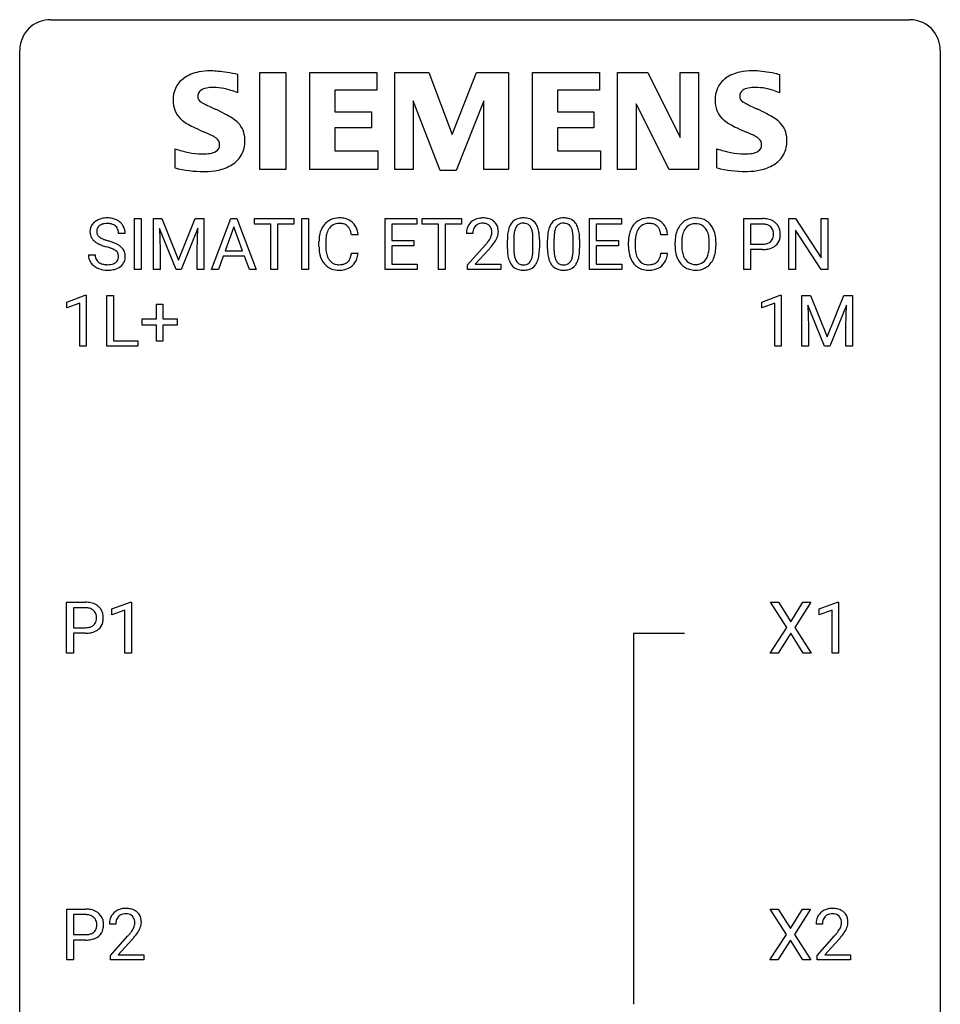
# Model space of a CAD drawing. Extents: x 2.8 to 26.6, y -2.8 to 44.8.
# Drawn here: x 2.8 to 26.6, y 19.4 to 44.8 of the extents above; entities that cross this region are included whole.
import ezdxf

# ---------------------------------------------------------------- set-up
doc = ezdxf.new("R2010")
doc.units = 0
doc.layers.add('DEFAULT_255_1_388', color=255, linetype='CONTINUOUS')
doc.layers.add('DEFAULT_255_2_778', color=255, linetype='CONTINUOUS')

msp = doc.modelspace()

# ---------------------------------------------------------------- linework, layer by layer
at = {"layer": 'DEFAULT_255_1_388'}
for p, q in [((5.745, 38.386), (5.745, 39.702)), ((5.745, 39.702), (5.918, 39.702)), ((5.918, 39.702), (5.918, 38.386)), ((6.235, 39.702), (6.459, 39.702)), ((6.235, 38.386), (6.235, 39.702)), ((6.459, 39.702), (6.889, 38.628)), ((6.889, 38.628), (7.319, 39.702)), ((7.319, 39.702), (7.544, 39.702)), ((7.544, 39.702), (7.544, 38.386)), ((7.74, 38.386), (8.242, 39.702)), ((8.318, 39.488), (8.095, 38.872)), ((8.242, 39.702), (8.394, 39.702)), ((8.542, 38.872), (8.318, 39.488)), ((8.394, 39.702), (8.897, 38.386)), ((8.849, 39.559), (8.849, 39.702)), ((8.849, 39.702), (9.867, 39.702)), ((9.271, 39.559), (8.849, 39.559)), ((9.271, 38.386), (9.271, 39.559)), ((9.867, 39.559), (9.444, 39.559)), ((9.444, 39.559), (9.444, 38.386)), ((9.867, 39.702), (9.867, 39.559)), ((10.074, 38.386), (10.074, 39.702)), ((10.074, 39.702), (10.248, 39.702)), ((10.248, 39.702), (10.248, 38.386)), ((12.228, 38.386), (12.228, 39.702)), ((12.228, 39.702), (13.054, 39.702)), ((13.054, 39.559), (12.401, 39.559)), ((12.401, 39.559), (12.401, 39.136)), ((13.054, 39.702), (13.054, 39.559)), ((13.189, 39.559), (13.189, 39.702)), ((13.189, 39.702), (14.206, 39.702)), ((13.611, 39.559), (13.189, 39.559)), ((13.611, 38.386), (13.611, 39.559)), ((14.206, 39.559), (13.784, 39.559)), ((13.784, 39.559), (13.784, 38.386)), ((14.206, 39.702), (14.206, 39.559)), ((17.519, 38.386), (17.519, 39.702)), ((17.519, 39.702), (18.346, 39.702)), ((18.346, 39.559), (17.692, 39.559)), ((17.692, 39.559), (17.692, 39.136)), ((18.346, 39.702), (18.346, 39.559)), ((21.505, 38.386), (21.505, 39.702)), ((21.505, 39.702), (21.991, 39.702)), ((21.679, 39.559), (21.679, 39.043)), ((22.001, 39.559), (21.679, 39.559)), ((22.673, 38.386), (22.673, 39.702)), ((22.673, 39.702), (22.847, 39.702)), ((22.847, 39.702), (23.511, 38.684)), ((23.511, 38.684), (23.511, 39.702)), ((23.511, 39.702), (23.684, 39.702)), ((23.684, 39.702), (23.684, 38.386)), ((5.507, 39.321), (5.333, 39.321)), ((6.823, 38.386), (6.392, 39.449)), ((6.392, 39.449), (6.409, 38.899)), ((7.387, 39.452), (6.955, 38.386)), ((7.371, 38.899), (7.387, 39.452)), ((11.533, 39.279), (11.358, 39.279)), ((14.5, 39.314), (14.333, 39.314)), ((19.538, 39.279), (19.364, 39.279)), ((23.51, 38.386), (22.847, 39.4)), ((22.847, 39.4), (22.847, 38.386)), ((10.52, 38.983), (10.52, 39.109)), ((10.694, 39.105), (10.694, 38.977)), ((12.401, 39.136), (12.971, 39.136)), ((12.971, 38.994), (12.401, 38.994)), ((12.401, 38.994), (12.401, 38.528)), ((12.971, 39.136), (12.971, 38.994)), ((14.358, 38.506), (14.814, 39.012)), ((15.392, 38.925), (15.392, 39.148)), ((15.559, 39.189), (15.559, 38.921)), ((16.055, 38.902), (16.055, 39.176)), ((16.222, 39.164), (16.222, 38.947)), ((16.431, 38.925), (16.431, 39.148)), ((16.598, 39.189), (16.598, 38.921)), ((17.094, 38.902), (17.094, 39.176)), ((17.261, 39.164), (17.261, 38.947)), ((17.692, 39.136), (18.263, 39.136)), ((18.263, 38.994), (17.692, 38.994)), ((17.692, 38.994), (17.692, 38.528)), ((18.263, 39.136), (18.263, 38.994)), ((18.526, 38.983), (18.526, 39.109)), ((18.7, 39.105), (18.7, 38.977)), ((19.729, 38.99), (19.729, 39.085)), ((19.902, 39.098), (19.902, 39.002)), ((20.615, 38.989), (20.615, 39.087)), ((20.787, 39.085), (20.787, 39.002)), ((21.679, 39.043), (21.991, 39.043)), ((4.554, 38.768), (4.728, 38.768)), ((6.409, 38.899), (6.409, 38.386)), ((7.371, 38.386), (7.371, 38.899)), ((8.042, 38.73), (7.919, 38.386)), ((8.594, 38.73), (8.042, 38.73)), ((8.095, 38.872), (8.542, 38.872)), ((8.719, 38.386), (8.594, 38.73)), ((11.358, 38.804), (11.533, 38.804)), ((14.912, 38.905), (14.56, 38.523)), ((19.364, 38.804), (19.538, 38.804)), ((21.989, 38.901), (21.679, 38.901)), ((21.679, 38.901), (21.679, 38.386)), ((12.401, 38.528), (13.063, 38.528)), ((13.063, 38.528), (13.063, 38.386)), ((14.358, 38.386), (14.358, 38.506)), ((14.56, 38.523), (15.22, 38.523)), ((15.22, 38.523), (15.22, 38.386)), ((17.692, 38.528), (18.355, 38.528)), ((18.355, 38.528), (18.355, 38.386)), ((5.918, 38.386), (5.745, 38.386)), ((6.409, 38.386), (6.235, 38.386)), ((6.955, 38.386), (6.823, 38.386)), ((7.544, 38.386), (7.371, 38.386)), ((7.919, 38.386), (7.74, 38.386)), ((8.897, 38.386), (8.719, 38.386)), ((9.444, 38.386), (9.271, 38.386)), ((10.248, 38.386), (10.074, 38.386)), ((13.063, 38.386), (12.228, 38.386)), ((13.784, 38.386), (13.611, 38.386)), ((15.22, 38.386), (14.358, 38.386)), ((18.355, 38.386), (17.519, 38.386)), ((21.679, 38.386), (21.505, 38.386)), ((22.847, 38.386), (22.673, 38.386)), ((23.684, 38.386), (23.51, 38.386)), ((3.996, 37.544), (4.475, 37.724)), ((4.475, 37.724), (4.501, 37.724)), ((4.501, 37.724), (4.501, 36.402)), ((5.034, 36.402), (5.034, 37.717)), ((5.034, 37.717), (5.208, 37.717)), ((5.208, 37.717), (5.208, 36.544)), ((21.971, 37.544), (22.45, 37.724)), ((22.45, 37.724), (22.476, 37.724)), ((22.476, 37.724), (22.476, 36.402)), ((23.009, 37.717), (23.233, 37.717)), ((23.009, 36.402), (23.009, 37.717)), ((23.233, 37.717), (23.663, 36.644)), ((23.663, 36.644), (24.094, 37.717)), ((24.094, 37.717), (24.319, 37.717)), ((24.319, 37.717), (24.319, 36.402)), ((3.996, 37.392), (3.996, 37.544)), ((4.333, 37.516), (3.996, 37.392)), ((4.333, 36.402), (4.333, 37.516)), ((6.314, 37.108), (6.314, 37.492)), ((6.314, 37.492), (6.482, 37.492)), ((6.482, 37.492), (6.482, 37.108)), ((21.971, 37.392), (21.971, 37.544)), ((22.308, 37.516), (21.971, 37.392)), ((22.308, 36.402), (22.308, 37.516)), ((23.597, 36.402), (23.166, 37.464)), ((23.166, 37.464), (23.183, 36.914)), ((24.161, 37.467), (23.729, 36.402)), ((24.145, 36.914), (24.161, 37.467)), ((5.947, 36.949), (5.947, 37.108)), ((5.947, 37.108), (6.314, 37.108)), ((6.314, 36.949), (5.947, 36.949)), ((6.314, 36.534), (6.314, 36.949)), ((6.482, 37.108), (6.849, 37.108)), ((6.849, 36.949), (6.482, 36.949)), ((6.482, 36.949), (6.482, 36.534)), ((6.849, 37.108), (6.849, 36.949)), ((23.183, 36.914), (23.183, 36.402)), ((24.145, 36.402), (24.145, 36.914)), ((5.208, 36.544), (5.832, 36.544)), ((5.832, 36.544), (5.832, 36.402)), ((6.482, 36.534), (6.314, 36.534)), ((4.501, 36.402), (4.333, 36.402)), ((5.832, 36.402), (5.034, 36.402)), ((22.476, 36.402), (22.308, 36.402)), ((23.183, 36.402), (23.009, 36.402)), ((23.729, 36.402), (23.597, 36.402)), ((24.319, 36.402), (24.145, 36.402)), ((3.993, 28.464), (3.993, 29.78)), ((3.993, 29.78), (4.478, 29.78)), ((4.166, 29.637), (4.166, 29.121)), ((4.488, 29.637), (4.166, 29.637)), ((5.161, 29.607), (5.64, 29.786)), ((5.161, 29.455), (5.161, 29.607)), ((5.498, 29.578), (5.161, 29.455)), ((5.498, 28.464), (5.498, 29.578)), ((5.64, 29.786), (5.666, 29.786)), ((5.666, 29.786), (5.666, 28.464)), ((22.618, 29.128), (22.201, 29.78)), ((22.201, 29.78), (22.405, 29.78)), ((22.405, 29.78), (22.722, 29.276)), ((22.722, 29.276), (23.037, 29.78)), ((23.241, 29.78), (22.826, 29.128)), ((23.037, 29.78), (23.241, 29.78)), ((23.454, 29.607), (23.933, 29.786)), ((23.454, 29.455), (23.454, 29.607)), ((23.791, 29.578), (23.454, 29.455)), ((23.791, 28.464), (23.791, 29.578)), ((23.933, 29.786), (23.959, 29.786)), ((23.959, 29.786), (23.959, 28.464)), ((4.166, 29.121), (4.478, 29.121)), ((22.192, 28.464), (22.618, 29.128)), ((22.826, 29.128), (23.251, 28.464)), ((4.476, 28.979), (4.166, 28.979)), ((4.166, 28.979), (4.166, 28.464)), ((22.722, 28.978), (22.397, 28.464)), ((23.045, 28.464), (22.722, 28.978)), ((4.166, 28.464), (3.993, 28.464)), ((5.666, 28.464), (5.498, 28.464)), ((22.397, 28.464), (22.192, 28.464)), ((23.251, 28.464), (23.045, 28.464)), ((23.959, 28.464), (23.791, 28.464)), ((4, 20.527), (4, 21.842)), ((4, 21.842), (4.485, 21.842)), ((4.173, 21.7), (4.173, 21.184)), ((4.495, 21.7), (4.173, 21.7)), ((22.61, 21.19), (22.193, 21.842)), ((22.193, 21.842), (22.397, 21.842)), ((22.397, 21.842), (22.714, 21.338)), ((22.714, 21.338), (23.029, 21.842)), ((23.233, 21.842), (22.818, 21.19)), ((23.029, 21.842), (23.233, 21.842)), ((5.266, 21.455), (5.099, 21.455)), ((23.543, 21.455), (23.376, 21.455)), ((4.173, 21.184), (4.485, 21.184)), ((5.124, 20.647), (5.579, 21.153)), ((22.184, 20.527), (22.61, 21.19)), ((22.818, 21.19), (23.243, 20.527)), ((23.402, 20.647), (23.857, 21.153)), ((4.483, 21.042), (4.173, 21.042)), ((4.173, 21.042), (4.173, 20.527)), ((5.678, 21.046), (5.326, 20.663)), ((22.714, 21.04), (22.389, 20.527)), ((23.037, 20.527), (22.714, 21.04)), ((23.955, 21.046), (23.603, 20.663)), ((5.124, 20.527), (5.124, 20.647)), ((5.326, 20.663), (5.986, 20.663)), ((5.986, 20.663), (5.986, 20.527)), ((23.402, 20.527), (23.402, 20.647)), ((23.603, 20.663), (24.264, 20.663)), ((24.264, 20.663), (24.264, 20.527)), ((4.173, 20.527), (4, 20.527)), ((5.986, 20.527), (5.124, 20.527)), ((22.389, 20.527), (22.184, 20.527)), ((23.243, 20.527), (23.037, 20.527)), ((24.264, 20.527), (23.402, 20.527))]:
    msp.add_line(p, q, dxfattribs=at)
for centre, radius, start, end in [((4.91, 39.367), 0.314, 132.4834, 181.0242), ((4.977, 39.304), 0.406, 129.2526, 133.4249), ((4.993, 39.279), 0.436, 101.9879, 128.8742), ((4.955, 39.376), 0.184, 127.7287, 176.7106), ((4.982, 39.342), 0.226, 114.0403, 127.9849), ((5.013, 39.27), 0.305, 99.0696, 113.7659), ((5.038, 39.085), 0.635, 89.5906, 102.3171), ((5.04, 39.107), 0.47, 89.6695, 99.2313), ((5.046, 39.121), 0.599, 77.2359, 90.3249), ((5.043, 39.063), 0.515, 86.2643, 90.0533), ((5.055, 39.198), 0.378, 73.7889, 86.6654), ((5.092, 39.322), 0.249, 48.5927, 74.1243), ((5.069, 39.23), 0.488, 63.838, 77.0809), ((5.111, 39.346), 0.219, 14.9782, 48.2005), ((5.1, 39.288), 0.422, 45.9863, 64.1609), ((5.13, 39.322), 0.377, 32.2748, 45.6545), ((5.137, 39.324), 0.37, 359.6507, 32.613), ((11.06, 39.213), 0.522, 136.7832, 155.2473), ((11.016, 39.25), 0.465, 121.7633, 136.4281), ((11.031, 39.222), 0.496, 95.646, 121.549), ((11.03, 39.275), 0.301, 109.2998, 143.3037), ((11.045, 39.217), 0.36, 89.3452, 108.5744), ((11.049, 39.098), 0.622, 89.9246, 96.1376), ((11.054, 39.111), 0.609, 76.6779, 90.4564), ((11.05, 39.085), 0.492, 87.3803, 90.0252), ((11.058, 39.203), 0.374, 74.7009, 87.8124), ((11.093, 39.324), 0.248, 47.4372, 75.0696), ((11.099, 39.29), 0.425, 47.4859, 76.9287), ((11.087, 39.325), 0.251, 27.8167, 46.4008), ((11.082, 39.279), 0.444, 16.5424, 46.8935), ((14.7, 39.344), 0.364, 133.4541, 162.9471), ((14.721, 39.322), 0.394, 100.787, 133.4382), ((14.738, 39.35), 0.234, 136.1757, 166.3673), ((14.724, 39.361), 0.216, 129.7286, 135.7539), ((14.733, 39.347), 0.233, 102.1738, 129.2061), ((14.76, 39.148), 0.572, 89.6607, 101.3702), ((14.76, 39.231), 0.352, 89.5461, 102.5418), ((14.767, 39.155), 0.565, 78.2173, 90.4129), ((14.764, 39.291), 0.291, 82.1602, 90.1506), ((14.779, 39.374), 0.207, 43.4417, 83.1661), ((14.807, 39.338), 0.378, 55.9269, 78.4888), ((14.77, 39.366), 0.219, 16.1713, 43.5286), ((14.829, 39.376), 0.334, 47.9298, 55.4049), ((14.841, 39.387), 0.318, 4.3348, 48.056), ((15.9, 39.305), 0.492, 148.7922, 164.5682), ((15.793, 39.365), 0.369, 144.5884, 148.1162), ((15.755, 39.392), 0.322, 101.644, 144.5143), ((15.903, 39.319), 0.329, 149.4208, 163.6283), ((15.783, 39.391), 0.189, 105.7981, 149.7388), ((15.802, 39.202), 0.518, 89.5283, 102.582), ((15.804, 39.316), 0.267, 89.3804, 105.6764), ((15.811, 39.198), 0.522, 77.0438, 90.5082), ((15.808, 39.287), 0.296, 81.1057, 90.2187), ((15.828, 39.386), 0.195, 30.7408, 82.4658), ((15.857, 39.382), 0.332, 48.2778, 77.4996), ((15.769, 39.347), 0.265, 24.2875, 31.3934), ((15.865, 39.397), 0.316, 36.3142, 47.6307), ((15.767, 39.331), 0.434, 18.2931, 35.677), ((16.939, 39.305), 0.492, 148.7922, 164.5682), ((16.832, 39.365), 0.369, 144.5884, 148.1162), ((16.794, 39.392), 0.322, 101.644, 144.5143), ((16.942, 39.319), 0.329, 149.4208, 163.6283), ((16.822, 39.391), 0.189, 105.7981, 149.7388), ((16.842, 39.202), 0.518, 89.5283, 102.582), ((16.843, 39.316), 0.267, 89.3804, 105.6764), ((16.85, 39.198), 0.522, 77.0438, 90.5082), ((16.847, 39.287), 0.296, 81.1057, 90.2187), ((16.867, 39.386), 0.195, 30.7408, 82.4658), ((16.896, 39.382), 0.332, 48.2778, 77.4996), ((16.808, 39.347), 0.265, 24.2875, 31.3934), ((16.904, 39.397), 0.316, 36.3142, 47.6307), ((16.806, 39.331), 0.434, 18.2931, 35.677), ((19.065, 39.213), 0.522, 136.7832, 155.2473), ((19.021, 39.25), 0.465, 121.7633, 136.4281), ((19.036, 39.222), 0.496, 95.646, 121.549), ((19.035, 39.275), 0.301, 109.2998, 143.3037), ((19.051, 39.217), 0.36, 89.3452, 108.5744), ((19.054, 39.098), 0.622, 89.9246, 96.1376), ((19.06, 39.111), 0.609, 76.6779, 90.4564), ((19.055, 39.085), 0.492, 87.3803, 90.0252), ((19.063, 39.203), 0.374, 74.7009, 87.8124), ((19.098, 39.324), 0.248, 47.4372, 75.0696), ((19.104, 39.29), 0.425, 47.4859, 76.9287), ((19.093, 39.325), 0.251, 27.8167, 46.4008), ((19.088, 39.279), 0.444, 16.5424, 46.8935), ((20.3, 39.195), 0.553, 139.626, 156.0379), ((20.234, 39.249), 0.468, 122.6415, 139.3432), ((20.245, 39.228), 0.491, 93.0225, 122.4556), ((20.243, 39.268), 0.302, 110.823, 143.918), ((20.253, 39.225), 0.346, 89.3037, 109.9046), ((20.257, 39.12), 0.6, 89.9757, 93.6341), ((20.262, 39.164), 0.555, 73.7463, 90.4234), ((20.258, 39.15), 0.42, 84.3846, 90.0761), ((20.276, 39.267), 0.302, 36.1437, 85.6628), ((20.281, 39.241), 0.477, 57.6631, 73.4517), ((20.281, 39.243), 0.475, 29.1441, 57.4147), ((20.175, 39.178), 0.599, 24.0986, 29.7321), ((21.995, 39.02), 0.682, 78.838, 90.3982), ((21.991, 39.081), 0.478, 87.8589, 88.7986), ((21.997, 39.182), 0.378, 75.2763, 88.2916), ((22.03, 39.301), 0.254, 46.8628, 75.6677), ((22.042, 39.248), 0.45, 58.9633, 79.0811), ((22.047, 39.32), 0.229, 15.7442, 46.6202), ((22.076, 39.311), 0.378, 48.0195, 58.4476), ((22.086, 39.32), 0.364, 3.3375, 48.1767), ((4.911, 39.359), 0.315, 179.5063, 199.8695), ((4.903, 39.36), 0.308, 200.6782, 228.1765), ((5.031, 39.364), 0.26, 175.1781, 180.0581), ((4.936, 39.363), 0.166, 179.6141, 228.1247), ((4.986, 39.409), 0.233, 226.5785, 230.8792), ((5.039, 39.479), 0.321, 231.4636, 241.9262), ((5.031, 39.324), 0.301, 359.4697, 14.9832), ((11.394, 39.113), 0.874, 169.5838, 180.2758), ((11.187, 39.152), 0.664, 155.0367, 169.6003), ((11.335, 39.139), 0.639, 162.9376, 174.6209), ((11.116, 39.209), 0.409, 143.0753, 163.1919), ((10.963, 39.258), 0.392, 15.7651, 27.941), ((10.739, 39.193), 0.625, 7.8889, 15.9242), ((10.901, 39.219), 0.635, 5.4073, 17.0364), ((14.791, 39.319), 0.458, 163.2878, 180.5582), ((14.851, 39.32), 0.351, 165.9091, 178.8685), ((14.949, 39.314), 0.448, 178.4391, 180.0084), ((14.674, 39.351), 0.318, 331.4255, 352.9366), ((14.713, 39.35), 0.278, 359.4863, 15.9343), ((14.69, 39.348), 0.302, 353.2258, 0.0166), ((14.46, 39.492), 0.721, 326.9133, 338.3508), ((14.766, 39.374), 0.394, 337.8914, 358.9968), ((14.717, 39.368), 0.442, 359.9252, 5.5972), ((16.736, 39.153), 1.344, 173.7674, 180.2316), ((16.228, 39.211), 0.833, 164.3059, 173.9001), ((16.852, 39.177), 1.292, 177.8639, 179.5036), ((16.509, 39.194), 0.95, 172.0258, 178.0705), ((16.138, 39.247), 0.575, 163.3765, 172.1411), ((15.637, 39.291), 0.409, 12.0807, 23.8171), ((15.327, 39.222), 0.726, 4.8365, 12.2906), ((14.853, 39.18), 1.202, 359.8093, 4.9408), ((15.481, 39.233), 0.736, 8.0247, 18.5606), ((15.013, 39.164), 1.21, 1.1275, 8.1718), ((17.775, 39.153), 1.344, 173.7674, 180.2316), ((17.267, 39.211), 0.833, 164.3059, 173.9001), ((17.891, 39.177), 1.292, 177.8639, 179.5036), ((17.548, 39.194), 0.95, 172.0258, 178.0705), ((17.177, 39.247), 0.575, 163.3765, 172.1411), ((16.676, 39.291), 0.409, 12.0807, 23.8171), ((16.366, 39.222), 0.726, 4.8365, 12.2906), ((15.892, 39.18), 1.202, 359.8093, 4.9408), ((16.52, 39.233), 0.736, 8.0247, 18.5606), ((16.052, 39.164), 1.21, 1.1275, 8.1718), ((19.4, 39.113), 0.874, 169.5838, 180.2758), ((19.193, 39.152), 0.664, 155.0367, 169.6003), ((19.341, 39.139), 0.639, 162.9376, 174.6209), ((19.121, 39.209), 0.409, 143.0753, 163.1919), ((18.968, 39.258), 0.392, 15.7651, 27.941), ((18.745, 39.193), 0.625, 7.8889, 15.9242), ((18.907, 39.219), 0.635, 5.4073, 17.0364), ((20.658, 39.089), 0.929, 169.5253, 180.2766), ((20.444, 39.129), 0.712, 155.8315, 169.5089), ((20.563, 39.12), 0.659, 163.0419, 174.314), ((20.348, 39.188), 0.434, 143.5289, 163.298), ((20.199, 39.208), 0.4, 20.3231, 36.499), ((20.016, 39.141), 0.595, 7.8926, 20.2962), ((19.679, 39.091), 0.936, 359.7055, 8.036), ((20.059, 39.13), 0.725, 8.6655, 23.8241), ((19.808, 39.089), 0.979, 359.7807, 8.8218), ((22.063, 39.266), 0.211, 311.7854, 347.2861), ((21.977, 39.301), 0.301, 359.4673, 15.5931), ((21.952, 39.295), 0.326, 346.6892, 0.1057), ((21.86, 39.298), 0.418, 359.6324, 359.9961), ((21.962, 39.295), 0.49, 346.1879, 0.5059), ((21.948, 39.3), 0.504, 359.9483, 4.6823), ((4.957, 39.414), 0.385, 227.4063, 229.9877), ((5.046, 39.526), 0.528, 230.4982, 241.8088), ((5.218, 39.841), 0.887, 241.6337, 249.0065), ((5.174, 39.727), 0.603, 241.7177, 248.3259), ((5.407, 40.328), 1.409, 248.9197, 254.1442), ((5.329, 40.113), 1.02, 248.2007, 252.4528), ((5.465, 40.532), 1.459, 252.3389, 254.347), ((4.522, 37.239), 1.805, 71.7184, 73.9261), ((4.616, 37.497), 1.692, 71.0197, 74.4085), ((4.807, 38.047), 1.109, 66.1845, 71.0865), ((4.982, 38.441), 0.678, 59.3537, 66.2693), ((5.082, 38.611), 0.481, 49.1022, 59.3294), ((5.174, 38.716), 0.342, 32.7924, 49.2504), ((11.602, 38.982), 1.082, 179.9915, 181.5398), ((11.631, 39.107), 0.936, 174.3421, 180.143), ((11.526, 38.973), 0.832, 179.6817, 189.1506), ((13.296, 40.354), 2.026, 318.5133, 320.7829), ((13.891, 39.87), 1.259, 320.7373, 323.9739), ((14.332, 39.551), 0.715, 323.8963, 328.6419), ((13.581, 40.135), 1.813, 317.2588, 319.9046), ((14.562, 39.409), 0.444, 328.8295, 331.7891), ((14.012, 39.78), 1.254, 319.6472, 327.096), ((14.648, 39.149), 1.575, 0.5433, 1.3867), ((15.687, 39.149), 1.575, 0.5433, 1.3867), ((19.607, 38.982), 1.082, 179.9915, 181.5398), ((19.636, 39.107), 0.936, 174.3421, 180.143), ((19.531, 38.973), 0.832, 179.6817, 189.1506), ((20.661, 38.996), 0.932, 180.3723, 188.9254), ((20.833, 39.089), 0.932, 174.0509, 179.4175), ((20.776, 38.997), 0.875, 179.6929, 188.7909), ((19.639, 38.998), 0.976, 353.4028, 359.4847), ((19.815, 38.997), 0.972, 350.4878, 0.2625), ((21.993, 39.519), 0.476, 269.6596, 279.4151), ((22.022, 39.351), 0.305, 279.205, 294.9902), ((22.055, 39.278), 0.226, 295.2887, 311.2913), ((22.08, 39.303), 0.39, 286.6925, 310.2288), ((22.114, 39.256), 0.332, 310.8832, 346.5427), ((4.901, 38.763), 0.347, 179.2419, 215.2648), ((4.987, 38.765), 0.259, 179.3356, 199.1046), ((4.724, 37.844), 1.166, 68.006, 71.8055), ((4.918, 38.32), 0.653, 62.2517, 68.1219), ((5.073, 38.613), 0.321, 52.7382, 62.4979), ((5.166, 38.735), 0.168, 16.4721, 52.6262), ((5.115, 38.721), 0.221, 359.4175, 16.1976), ((5.099, 38.719), 0.237, 354.3662, 0.0709), ((5.209, 38.741), 0.299, 31.1212, 32.3977), ((5.2, 38.737), 0.308, 8.1117, 30.7958), ((5.18, 38.716), 0.33, 337.4732, 0.7538), ((5.109, 38.722), 0.401, 359.8391, 8.4707), ((11.369, 38.97), 0.849, 181.122, 193.8755), ((11.102, 38.901), 0.574, 193.548, 219.5756), ((11.245, 38.926), 0.546, 188.9911, 203.5772), ((10.969, 38.824), 0.385, 331.6587, 343.2877), ((10.737, 38.896), 0.628, 343.1447, 351.0104), ((10.574, 38.926), 0.794, 350.7125, 351.1627), ((10.916, 38.871), 0.62, 340.1775, 353.7812), ((16.904, 38.944), 1.512, 180.7435, 181.1522), ((16.599, 38.933), 1.207, 180.8977, 188.0055), ((16.153, 38.869), 0.757, 187.8816, 198.2347), ((16.73, 38.917), 1.171, 179.7996, 185.2461), ((16.275, 38.874), 0.714, 185.1412, 193.0082), ((15.977, 38.804), 0.408, 192.7897, 205.2507), ((15.475, 38.843), 0.576, 343.0498, 351.9392), ((15.085, 38.9), 0.97, 351.8072, 357.7958), ((14.721, 38.919), 1.334, 357.5871, 359.2682), ((15.366, 38.884), 0.853, 344.4935, 353.9764), ((14.845, 38.942), 1.378, 353.8441, 0.2288), ((17.943, 38.944), 1.512, 180.7435, 181.1522), ((17.638, 38.933), 1.207, 180.8977, 188.0055), ((17.192, 38.869), 0.757, 187.8816, 198.2347), ((17.769, 38.917), 1.171, 179.7996, 185.2461), ((17.314, 38.874), 0.714, 185.1412, 193.0082), ((17.017, 38.804), 0.408, 192.7897, 205.2507), ((16.514, 38.843), 0.576, 343.0498, 351.9392), ((16.124, 38.9), 0.97, 351.8072, 357.7958), ((15.76, 38.919), 1.334, 357.5871, 359.2682), ((16.406, 38.884), 0.853, 344.4935, 353.9764), ((15.884, 38.942), 1.378, 353.8441, 0.2288), ((19.375, 38.97), 0.849, 181.122, 193.8755), ((19.108, 38.901), 0.574, 193.548, 219.5756), ((19.25, 38.926), 0.546, 188.9911, 203.5772), ((18.975, 38.824), 0.385, 331.6587, 343.2877), ((18.743, 38.896), 0.628, 343.1447, 351.0104), ((18.58, 38.926), 0.794, 350.7125, 351.1627), ((18.922, 38.871), 0.62, 340.1775, 353.7812), ((20.437, 38.958), 0.705, 188.7217, 204.824), ((20.477, 38.949), 0.571, 188.6328, 202.5631), ((20.336, 38.892), 0.419, 202.8079, 216.1196), ((20.186, 38.884), 0.415, 323.6547, 342.6591), ((19.957, 38.958), 0.655, 342.4092, 353.6452), ((20.073, 38.953), 0.71, 336.0278, 350.5787), ((21.99, 39.753), 0.851, 269.8968, 275.0193), ((22.016, 39.504), 0.601, 274.6848, 287.0247), ((4.932, 38.785), 0.385, 215.3403, 233.0843), ((4.994, 38.869), 0.49, 233.1672, 246.4952), ((4.95, 38.755), 0.221, 199.883, 232.7061), ((5.003, 38.822), 0.306, 232.3736, 255.5137), ((5.041, 38.962), 0.451, 255.2448, 267.5318), ((5.051, 39.1), 0.59, 267.1565, 270.0295), ((5.054, 39.05), 0.54, 269.7, 278.1662), ((5.083, 38.856), 0.344, 278.0229, 290.6255), ((5.122, 38.751), 0.232, 290.6616, 307.0374), ((5.122, 38.812), 0.436, 284.3734, 307.1426), ((5.156, 38.71), 0.179, 306.3942, 355.3032), ((5.149, 38.771), 0.387, 307.6561, 308.4562), ((5.2, 38.714), 0.311, 307.5917, 336.4314), ((11.009, 38.821), 0.451, 219.3628, 250.0611), ((11.123, 38.875), 0.415, 203.9075, 215.1312), ((11.019, 38.795), 0.284, 213.9072, 263.8849), ((11.033, 38.883), 0.373, 263.1758, 270.1031), ((11.037, 39.023), 0.513, 269.6723, 279.0607), ((11.067, 38.842), 0.329, 278.8749, 293.635), ((11.089, 38.818), 0.443, 282.4332, 310.7515), ((11.103, 38.757), 0.238, 293.8554, 310.0518), ((11.104, 38.75), 0.232, 311.0645, 332.0111), ((11.093, 38.805), 0.432, 311.456, 340.4421), ((15.874, 38.774), 0.462, 197.9695, 215.2623), ((15.759, 38.697), 0.323, 215.8618, 257.2788), ((15.86, 38.751), 0.279, 205.8002, 211.2546), ((15.801, 38.712), 0.208, 210.379, 238.4008), ((15.799, 38.717), 0.212, 239.6522, 265.9794), ((15.808, 38.793), 0.288, 265.1324, 270.0603), ((15.811, 38.756), 0.251, 269.3314, 287.218), ((15.827, 38.7), 0.193, 287.7958, 329.0809), ((15.857, 38.697), 0.324, 280.5802, 324.9173), ((15.719, 38.767), 0.32, 328.6635, 343.3325), ((15.815, 38.727), 0.375, 324.9361, 328.6153), ((15.703, 38.788), 0.503, 329.2804, 344.7473), ((16.913, 38.774), 0.462, 197.9695, 215.2623), ((16.798, 38.697), 0.323, 215.8618, 257.2788), ((16.899, 38.751), 0.279, 205.8002, 211.2546), ((16.84, 38.712), 0.208, 210.379, 238.4008), ((16.838, 38.717), 0.212, 239.6522, 265.9794), ((16.847, 38.793), 0.288, 265.1324, 270.0603), ((16.851, 38.756), 0.251, 269.3314, 287.218), ((16.866, 38.7), 0.193, 287.7958, 329.0809), ((16.896, 38.697), 0.324, 280.5802, 324.9173), ((16.758, 38.767), 0.32, 328.6635, 343.3325), ((16.854, 38.727), 0.375, 324.9361, 328.6153), ((16.742, 38.788), 0.503, 329.2804, 344.7473), ((19.015, 38.821), 0.451, 219.3628, 250.0611), ((19.129, 38.875), 0.415, 203.9075, 215.1312), ((19.025, 38.795), 0.284, 213.9072, 263.8849), ((19.039, 38.883), 0.373, 263.1758, 270.1031), ((19.043, 39.023), 0.513, 269.6723, 279.0607), ((19.073, 38.842), 0.329, 278.8749, 293.635), ((19.095, 38.818), 0.443, 282.4332, 310.7515), ((19.109, 38.757), 0.238, 293.8554, 310.0518), ((19.109, 38.75), 0.232, 311.0645, 332.0111), ((19.099, 38.805), 0.432, 311.456, 340.4421), ((20.347, 38.92), 0.607, 205.1185, 209.6465), ((20.249, 38.859), 0.492, 209.0633, 237.3493), ((20.245, 38.819), 0.303, 215.0756, 264.638), ((20.259, 38.913), 0.397, 263.8464, 270.0831), ((20.264, 38.883), 0.368, 269.3649, 287.515), ((20.284, 38.811), 0.293, 288.0629, 323.8116), ((20.292, 38.83), 0.458, 302.4806, 319.6144), ((20.224, 38.884), 0.544, 319.8874, 336.1331), ((5.041, 38.968), 0.599, 246.138, 248.0541), ((5.047, 38.99), 0.622, 248.2707, 270.4055), ((5.052, 39.219), 0.851, 269.9709, 272.8181), ((5.066, 39.017), 0.648, 272.4385, 284.6465), ((11.028, 38.893), 0.525, 250.7885, 270.6488), ((11.034, 39.173), 0.805, 269.9996, 270.3613), ((11.04, 39.022), 0.654, 269.9359, 282.8097), ((15.804, 38.871), 0.503, 256.6229, 270.5105), ((15.812, 38.885), 0.517, 269.5979, 281.6733), ((16.843, 38.871), 0.503, 256.6229, 270.5105), ((16.851, 38.885), 0.517, 269.5979, 281.6733), ((19.034, 38.893), 0.525, 250.7885, 270.6488), ((19.04, 39.173), 0.805, 269.9996, 270.3613), ((19.045, 39.022), 0.654, 269.9359, 282.8097), ((20.239, 38.846), 0.476, 237.535, 252.1858), ((20.255, 38.906), 0.538, 252.5221, 270.4416), ((20.26, 38.984), 0.615, 269.917, 276.3395), ((20.279, 38.855), 0.486, 275.8196, 302.1886), ((4.482, 29.098), 0.682, 78.838, 90.3982), ((4.478, 29.159), 0.478, 87.8589, 88.7986), ((4.484, 29.26), 0.378, 75.2763, 88.2916), ((4.517, 29.379), 0.254, 46.8628, 75.6677), ((4.529, 29.326), 0.45, 58.9633, 79.0811), ((4.534, 29.398), 0.229, 15.7442, 46.6202), ((4.563, 29.389), 0.378, 48.0195, 58.4476), ((4.573, 29.398), 0.364, 3.3375, 48.1767), ((4.55, 29.344), 0.211, 311.7854, 347.2861), ((4.464, 29.379), 0.301, 359.4673, 15.5931), ((4.439, 29.373), 0.326, 346.6892, 0.1057), ((4.347, 29.376), 0.418, 359.6324, 359.9961), ((4.449, 29.374), 0.49, 346.1879, 0.5059), ((4.435, 29.378), 0.504, 359.9483, 4.6823), ((4.481, 29.597), 0.476, 269.6596, 279.4151), ((4.509, 29.429), 0.305, 279.205, 294.9902), ((4.542, 29.356), 0.226, 295.2887, 311.2913), ((4.567, 29.381), 0.39, 286.6925, 310.2288), ((4.602, 29.334), 0.332, 310.8832, 346.5427), ((4.477, 29.831), 0.851, 269.8968, 275.0193), ((4.503, 29.582), 0.601, 274.6848, 287.0247), ((4.49, 21.161), 0.682, 78.838, 90.3982), ((4.485, 21.222), 0.478, 87.8589, 88.7986), ((4.492, 21.322), 0.378, 75.2763, 88.2916), ((4.525, 21.441), 0.254, 46.8628, 75.6677), ((4.537, 21.388), 0.45, 58.9633, 79.0811), ((4.571, 21.451), 0.378, 48.0195, 58.4476), ((4.581, 21.461), 0.364, 3.3375, 48.1767), ((5.466, 21.484), 0.364, 133.4541, 162.9471), ((5.486, 21.463), 0.394, 100.787, 133.4382), ((5.504, 21.491), 0.234, 136.1757, 166.3673), ((5.49, 21.501), 0.216, 129.7286, 135.7539), ((5.499, 21.487), 0.233, 102.1738, 129.2061), ((5.525, 21.289), 0.572, 89.6607, 101.3702), ((5.526, 21.372), 0.352, 89.5461, 102.5418), ((5.533, 21.295), 0.565, 78.2173, 90.4129), ((5.53, 21.432), 0.291, 82.1602, 90.1506), ((5.545, 21.515), 0.207, 43.4417, 83.1661), ((5.573, 21.478), 0.378, 55.9269, 78.4888), ((5.536, 21.506), 0.219, 16.1713, 43.5286), ((5.595, 21.516), 0.334, 47.9298, 55.4049), ((5.606, 21.528), 0.318, 4.3348, 48.056), ((23.744, 21.484), 0.364, 133.4541, 162.9471), ((23.764, 21.463), 0.394, 100.787, 133.4382), ((23.781, 21.491), 0.234, 136.1757, 166.3673), ((23.767, 21.501), 0.216, 129.7286, 135.7539), ((23.776, 21.487), 0.233, 102.1738, 129.2061), ((23.803, 21.289), 0.572, 89.6607, 101.3702), ((23.804, 21.372), 0.352, 89.5461, 102.5418), ((23.81, 21.295), 0.565, 78.2173, 90.4129), ((23.807, 21.432), 0.291, 82.1602, 90.1506), ((23.822, 21.515), 0.207, 43.4417, 83.1661), ((23.85, 21.478), 0.378, 55.9269, 78.4888), ((23.813, 21.506), 0.219, 16.1713, 43.5286), ((23.872, 21.516), 0.334, 47.9298, 55.4049), ((23.884, 21.528), 0.318, 4.3348, 48.056), ((4.541, 21.46), 0.229, 15.7442, 46.6202), ((4.471, 21.441), 0.301, 359.4673, 15.5931), ((4.447, 21.435), 0.326, 346.6892, 0.1057), ((4.355, 21.439), 0.418, 359.6324, 359.9961), ((4.456, 21.436), 0.49, 346.1879, 0.5059), ((4.442, 21.441), 0.504, 359.9483, 4.6823), ((5.556, 21.459), 0.458, 163.2878, 180.5582), ((5.617, 21.46), 0.351, 165.9091, 178.8685), ((5.714, 21.455), 0.448, 178.4391, 180.0084), ((5.44, 21.492), 0.318, 331.4255, 352.9366), ((5.479, 21.491), 0.278, 359.4863, 15.9343), ((5.455, 21.488), 0.302, 353.2258, 0.0166), ((5.531, 21.515), 0.394, 337.8914, 358.9968), ((5.483, 21.509), 0.442, 359.9252, 5.5972), ((23.834, 21.459), 0.458, 163.2878, 180.5582), ((23.992, 21.455), 0.448, 178.4391, 180.0084), ((23.894, 21.46), 0.351, 165.9091, 178.8685), ((23.717, 21.492), 0.318, 331.4255, 352.9366), ((23.756, 21.491), 0.278, 359.4863, 15.9343), ((23.733, 21.488), 0.302, 353.2258, 0.0166), ((23.809, 21.515), 0.394, 337.8914, 358.9968), ((23.761, 21.509), 0.442, 359.9252, 5.5972), ((4.488, 21.659), 0.476, 269.6596, 279.4151), ((4.517, 21.492), 0.305, 279.205, 294.9902), ((4.55, 21.419), 0.226, 295.2887, 311.2913), ((4.574, 21.443), 0.39, 286.6925, 310.2288), ((4.558, 21.407), 0.211, 311.7854, 347.2861), ((4.609, 21.396), 0.332, 310.8832, 346.5427), ((4.062, 22.495), 2.026, 318.5133, 320.7829), ((4.657, 22.011), 1.259, 320.7373, 323.9739), ((5.098, 21.692), 0.715, 323.8963, 328.6419), ((5.328, 21.55), 0.444, 328.8295, 331.7891), ((4.778, 21.92), 1.254, 319.6472, 327.096), ((5.226, 21.633), 0.721, 326.9133, 338.3508), ((22.339, 22.495), 2.026, 318.5133, 320.7829), ((22.934, 22.011), 1.259, 320.7373, 323.9739), ((23.375, 21.692), 0.715, 323.8963, 328.6419), ((23.605, 21.55), 0.444, 328.8295, 331.7891), ((23.055, 21.92), 1.254, 319.6472, 327.096), ((23.504, 21.633), 0.721, 326.9133, 338.3508), ((4.485, 21.893), 0.851, 269.8968, 275.0193), ((4.51, 21.645), 0.601, 274.6848, 287.0247), ((4.346, 22.276), 1.813, 317.2588, 319.9046), ((22.624, 22.276), 1.813, 317.2588, 319.9046)]:
    msp.add_arc(centre, radius, start, end, dxfattribs=at)
at = {"layer": 'DEFAULT_255_2_778'}
for p, q in [((3.572, 44.847), (25.797, 44.847)), ((2.778, -1.984), (2.778, 44.053)), ((26.591, 44.053), (26.591, -1.984)), ((8.416, 43.43), (8.416, 42.954)), ((8.987, 43.48), (9.663, 43.48)), ((8.987, 40.972), (8.987, 43.48)), ((9.663, 43.48), (9.663, 40.972)), ((10.281, 40.972), (10.281, 43.48)), ((10.281, 43.48), (12.013, 43.48)), ((12.013, 43.48), (12.013, 43.026)), ((12.482, 40.972), (12.482, 43.48)), ((12.482, 43.48), (13.358, 43.48)), ((13.358, 43.48), (13.967, 41.877)), ((13.967, 41.877), (14.59, 43.48)), ((14.59, 43.48), (15.422, 43.48)), ((15.422, 43.48), (15.422, 40.972)), ((16.041, 40.972), (16.041, 43.48)), ((16.041, 43.48), (17.773, 43.48)), ((17.773, 43.48), (17.773, 43.026)), ((18.245, 40.972), (18.245, 43.48)), ((18.245, 43.48), (19.028, 43.48)), ((19.028, 43.48), (19.859, 41.801)), ((19.859, 41.801), (19.859, 43.48)), ((19.859, 43.48), (20.334, 43.48)), ((20.334, 43.48), (20.334, 40.972)), ((22.375, 43.443), (22.434, 43.433)), ((22.434, 43.433), (22.434, 42.956)), ((12.013, 43.026), (10.932, 43.026)), ((10.932, 43.026), (10.932, 42.46)), ((17.773, 43.026), (16.692, 43.026)), ((16.692, 43.026), (16.692, 42.46)), ((13.652, 40.948), (12.956, 42.748)), ((12.956, 42.748), (12.956, 40.972)), ((14.781, 42.748), (14.072, 40.948)), ((14.781, 40.972), (14.781, 42.748)), ((19.574, 40.972), (18.721, 42.674)), ((18.721, 42.674), (18.721, 40.972)), ((10.932, 42.46), (11.874, 42.46)), ((11.874, 42.46), (11.874, 42.046)), ((16.692, 42.46), (17.633, 42.46)), ((17.633, 42.46), (17.633, 42.046)), ((11.874, 42.046), (10.932, 42.046)), ((10.932, 42.046), (10.932, 41.451)), ((17.633, 42.046), (16.692, 42.046)), ((16.692, 42.046), (16.692, 41.451)), ((6.796, 41.013), (6.796, 41.507)), ((10.932, 41.451), (12.041, 41.451)), ((12.041, 41.451), (12.041, 40.971)), ((16.692, 41.451), (17.803, 41.451)), ((17.803, 41.451), (17.803, 40.971)), ((20.814, 41.013), (20.814, 41.508)), ((6.794, 41.011), (6.796, 41.013)), ((20.812, 41.013), (20.814, 41.013)), ((7.545, 40.92), (7.544, 40.92)), ((9.663, 40.972), (8.987, 40.972)), ((12.041, 40.971), (10.281, 40.972)), ((12.956, 40.972), (12.482, 40.972)), ((14.072, 40.948), (13.652, 40.948)), ((15.422, 40.972), (14.781, 40.972)), ((17.803, 40.971), (16.041, 40.972)), ((18.721, 40.972), (18.245, 40.972)), ((20.334, 40.972), (19.574, 40.972)), ((21.564, 40.922), (21.563, 40.922)), ((19.976, 28.972), (18.653, 28.972)), ((18.653, 28.972), (18.653, 19.381))]:
    msp.add_line(p, q, dxfattribs=at)
for centre, radius, start, end in [((3.57, 44.056), 0.791, 89.854, 129.1684), ((25.799, 44.055), 0.792, 39.4792, 90.1479), ((3.57, 44.055), 0.791, 129.1313, 180.1451), ((25.799, 44.055), 0.791, 359.8534, 39.5154), ((7.378, 42.816), 0.626, 124.9113, 155.9212), ((7.596, 42.508), 1.004, 100.408, 125.0169), ((7.699, 42.014), 1.508, 89.6484, 100.8685), ((7.708, 41.661), 1.86, 89.5079, 89.9984), ((7.71, 41.596), 1.926, 83.9171, 89.5732), ((7.507, 39.588), 3.943, 80.7326, 84.078), ((7.021, 36.566), 7.005, 78.5086, 80.7887), ((21.393, 42.819), 0.622, 124.7111, 155.788), ((21.606, 42.527), 0.984, 101.7935, 125.2144), ((21.73, 41.974), 1.55, 89.5249, 102.1167), ((21.728, 41.421), 2.103, 83.289, 89.608), ((21.53, 39.653), 3.882, 79.4764, 83.4308), ((21.219, 37.9), 5.663, 78.2225, 79.6191), ((7.506, 42.775), 0.759, 157.0337, 181.0453), ((7.666, 42.72), 0.362, 99.4785, 124.3294), ((7.779, 42.151), 0.943, 89.2638, 100.5667), ((7.785, 41.735), 1.358, 78.2126, 89.7334), ((7.662, 41.165), 1.942, 67.1358, 78.0934), ((21.517, 42.779), 0.752, 156.9196, 181.0501), ((21.682, 42.725), 0.36, 99.5087, 124.4067), ((21.795, 42.159), 0.936, 89.2619, 100.5951), ((21.801, 41.729), 1.367, 78.4566, 89.7552), ((21.684, 41.177), 1.931, 67.1324, 78.3149), ((7.571, 42.869), 0.186, 125.7571, 182.2825), ((7.549, 42.862), 0.165, 180.2493, 239.8144), ((21.588, 42.871), 0.186, 125.863, 182.2987), ((21.55, 42.864), 0.148, 179.9667, 180.1001), ((21.566, 42.864), 0.164, 180.0859, 239.882), ((7.397, 42.742), 0.65, 178.2783, 224.6551), ((7.933, 43.462), 0.876, 237.8726, 242.8069), ((9.418, 46.278), 4.06, 242.3328, 244.0311), ((12.38, 52.327), 10.796, 243.9506, 244.8024), ((15.401, 58.711), 17.858, 244.7535, 244.9563), ((5.865, 38.209), 4.753, 62.2505, 65.4302), ((21.667, 42.765), 0.902, 179.9979, 180.6487), ((21.413, 42.741), 0.648, 178.7796, 224.7096), ((21.938, 43.451), 0.858, 238.0729, 243.0442), ((23.487, 46.416), 4.204, 242.5409, 244.1885), ((26.646, 52.91), 11.426, 244.1077, 244.922), ((29.904, 59.834), 19.078, 244.8744, 245.067), ((19.887, 38.242), 4.725, 62.034, 65.293), ((7.356, 42.718), 0.604, 225.6991, 232.99), ((6.928, 40.217), 2.481, 57.2951, 62.3684), ((7.681, 41.381), 1.095, 48.7346, 57.5685), ((21.371, 42.712), 0.597, 225.5851, 232.3394), ((20.951, 40.237), 2.464, 57.1127, 62.1374), ((21.704, 41.39), 1.086, 48.3696, 57.4197), ((7.78, 43.289), 1.315, 233.221, 240.4606), ((8.551, 44.626), 2.858, 240.2324, 244.371), ((9.642, 46.886), 5.368, 244.3032, 247.1394), ((8.012, 41.768), 0.586, 44.3236, 48.0704), ((7.978, 41.748), 0.624, 1.3524, 43.4926), ((21.786, 43.263), 1.287, 232.6975, 240.4357), ((22.559, 44.599), 2.831, 240.1545, 244.3326), ((23.628, 46.807), 5.284, 244.2657, 247.1407), ((22.029, 41.767), 0.589, 44.4725, 47.6467), ((21.998, 41.75), 0.623, 1.2062, 43.6204), ((6.095, 38.522), 3.716, 64.6076, 66.8387), ((7.019, 40.451), 1.577, 59.7995, 64.8886), ((7.619, 41.467), 0.398, 47.6145, 60.8366), ((20.142, 38.535), 3.692, 64.9169, 67.1566), ((21.042, 40.441), 1.585, 60.1211, 65.1917), ((21.636, 41.461), 0.404, 47.8813, 61.1747), ((7.761, 41.606), 0.189, 300.224, 1.9041), ((7.752, 41.616), 0.198, 359.7594, 47.1794), ((7.745, 41.615), 0.205, 359.1991, 359.9996), ((7.865, 41.7), 0.739, 333.0362, 1.1409), ((7.71, 41.715), 0.893, 359.9764, 3.0599), ((21.78, 41.606), 0.189, 300.1108, 1.9025), ((21.777, 41.62), 0.192, 358.8317, 47.09), ((21.744, 41.616), 0.225, 358.8843, 0.002), ((21.88, 41.702), 0.742, 333.1729, 1.1404), ((21.731, 41.717), 0.891, 359.9779, 2.9299), ((7.754, 44.401), 3.048, 251.6854, 258.6072), ((7.54, 43.32), 1.946, 258.4992, 268.3986), ((7.517, 42.889), 1.515, 268.7865, 269.995), ((7.528, 42.438), 1.064, 269.4269, 279.6711), ((7.642, 41.809), 0.424, 278.7731, 300.3325), ((7.895, 41.707), 0.715, 300.843, 331.4403), ((21.754, 44.327), 2.972, 251.5709, 258.7508), ((21.554, 43.304), 1.929, 258.6495, 268.8282), ((21.536, 42.909), 1.534, 269.2085, 269.9982), ((21.547, 42.441), 1.066, 269.3612, 279.5899), ((21.661, 41.809), 0.425, 278.6895, 300.2364), ((21.915, 41.707), 0.714, 300.9808, 331.5914), ((7.551, 44.103), 3.183, 256.2431, 269.8719), ((7.695, 42.021), 1.087, 281.4259, 301.4316), ((21.57, 44.111), 3.189, 256.2557, 269.8648), ((21.718, 42.017), 1.08, 281.9041, 301.4484), ((7.545, 43.106), 2.186, 269.9983, 270.6466), ((7.563, 42.629), 1.709, 270.2274, 281.7011), ((21.564, 43.11), 2.189, 269.9959, 271.0028), ((21.585, 42.616), 1.694, 270.5797, 282.1436)]:
    msp.add_arc(centre, radius, start, end, dxfattribs=at)

doc.saveas('drawing.dxf')
